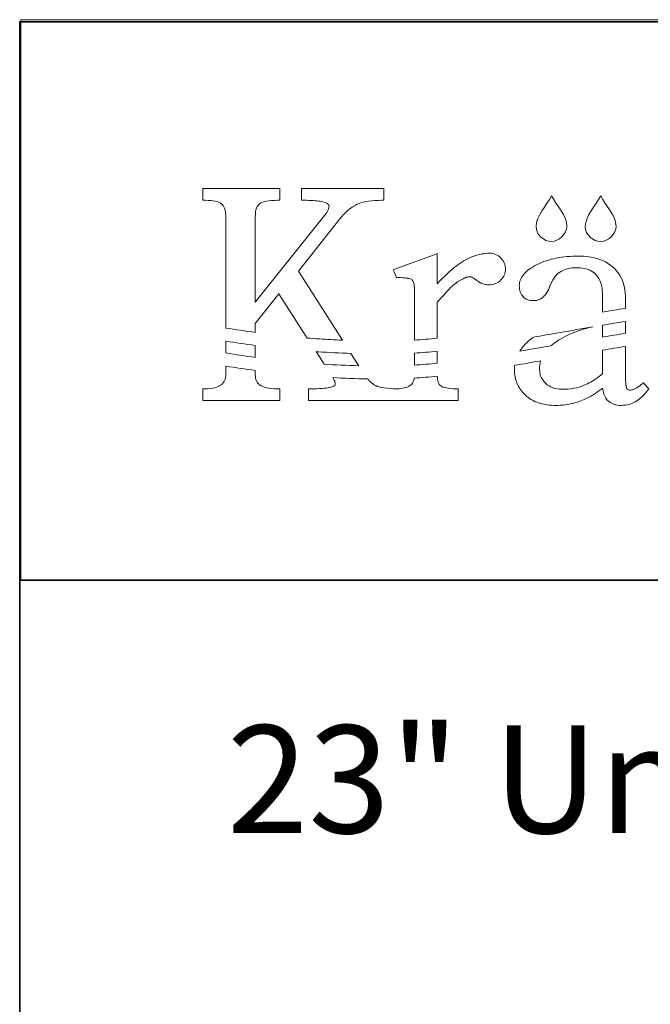
# Model space of a CAD drawing. Units: millimetres. Extents: x 23 to 1077, y 79 to 897.
# Drawn here: x 27 to 76, y 157 to 234 of the extents above; entities that cross this region are included whole.
import ezdxf

# ---------------------------------------------------------------- set-up
doc = ezdxf.new("R2010")
doc.units = ezdxf.units.MM
doc.layers.add('dimension', color=7, linetype='Continuous', lineweight=5, plot=False)
doc.layers.add('layer 1', color=7, linetype='Continuous')
doc.styles.get("Standard").update_dxf_attribs({"font": 'arial.ttf'})

msp = doc.modelspace()

# ---------------------------------------------------------------- linework, layer by layer
at = {"layer": 'layer 1', "lineweight": 35}
msp.add_open_spline([(224.773, 79.057), (224.773, 79.057), (26.636, 79.057), (26.636, 79.057), (26.636, 79.057), (26.636, 79.057), (26.636, 234.196), (26.636, 234.196), (26.636, 234.196), (26.636, 234.196), (224.773, 234.196), (224.773, 234.196), (224.773, 234.196), (224.773, 234.196), (224.773, 79.057), (224.773, 79.057)], degree=3, knots=[0, 0, 0, 0, 0.25, 0.25, 0.25, 0.25, 0.5, 0.5, 0.5, 0.5, 0.75, 0.75, 0.75, 0.75, 1, 1, 1, 1], dxfattribs=at)
at = {"layer": 'layer 1', "lineweight": 9}
msp.add_open_spline([(26.721, 234.356), (26.721, 234.356), (113.75, 234.356), (113.75, 234.356), (113.75, 234.356), (113.75, 234.356), (113.75, 190.166), (113.75, 190.166), (113.75, 190.166), (113.75, 190.166), (26.721, 190.166), (26.721, 190.166), (26.721, 190.166), (26.721, 190.166), (26.721, 234.356), (26.721, 234.356)], degree=3, knots=[0, 0, 0, 0, 0.25, 0.25, 0.25, 0.25, 0.5, 0.5, 0.5, 0.5, 0.75, 0.75, 0.75, 0.75, 1, 1, 1, 1], dxfattribs=at)
at = {"layer": 'layer 1', "color": 7, "lineweight": 9}
for points, knots in [([(52.084, 209.082), (52.084, 209.082), (48.619, 214.524), (48.619, 214.524), (48.619, 214.524), (48.619, 214.524), (51.967, 218.776), (51.967, 218.776), (51.967, 218.776), (52.205, 219.042), (52.44, 219.264), (52.673, 219.444), (52.673, 219.444), (52.905, 219.623), (53.131, 219.761), (53.362, 219.859), (53.362, 219.859), (53.585, 219.942), (53.844, 220.005), (54.143, 220.048), (54.143, 220.048), (54.443, 220.09), (54.785, 220.112), (55.166, 220.112), (55.166, 220.112), (55.166, 220.112), (55.347, 220.112), (55.347, 220.112), (55.347, 220.112), (55.347, 220.112), (55.347, 221.049), (55.347, 221.049), (55.347, 221.049), (55.347, 221.049), (48.861, 221.049), (48.861, 221.049), (48.861, 221.049), (48.861, 221.049), (48.861, 220.112), (48.861, 220.112), (48.861, 220.112), (48.861, 220.112), (49.041, 220.112), (49.041, 220.112), (49.041, 220.112), (49.574, 220.112), (50.005, 220.086), (50.331, 220.032), (50.331, 220.032), (50.63, 219.982), (50.834, 219.915), (50.939, 219.824), (50.939, 219.824), (50.957, 219.804), (50.975, 219.784), (50.987, 219.762), (50.987, 219.762), (51, 219.741), (51.009, 219.716), (51.014, 219.691), (51.014, 219.691), (51.047, 219.513), (50.935, 219.253), (50.672, 218.912), (50.672, 218.912), (50.672, 218.912), (45.205, 212.074), (45.205, 212.074), (45.205, 212.074), (45.205, 212.074), (45.205, 218.824), (45.205, 218.824), (45.205, 218.824), (45.205, 219.092), (45.24, 219.316), (45.306, 219.494), (45.306, 219.494), (45.371, 219.662), (45.465, 219.79), (45.59, 219.879), (45.59, 219.879), (45.713, 219.956), (45.882, 220.01), (46.099, 220.048), (46.099, 220.048), (46.333, 220.09), (46.618, 220.112), (46.953, 220.112), (46.953, 220.112), (46.953, 220.112), (47.136, 220.112), (47.136, 220.112), (47.136, 220.112), (47.136, 220.112), (47.136, 221.049), (47.136, 221.049), (47.136, 221.049), (47.136, 221.049), (41.074, 221.049), (41.074, 221.049), (41.074, 221.049), (41.074, 221.049), (41.074, 220.112), (41.074, 220.112), (41.074, 220.112), (41.074, 220.112), (41.255, 220.112), (41.255, 220.112), (41.255, 220.112), (41.57, 220.112), (41.837, 220.087), (42.054, 220.045), (42.054, 220.045), (42.257, 220.001), (42.416, 219.939), (42.529, 219.858), (42.529, 219.858), (42.643, 219.775), (42.73, 219.651), (42.788, 219.482), (42.788, 219.482), (42.853, 219.298), (42.885, 219.064), (42.885, 218.78), (42.885, 218.78), (42.885, 218.78), (42.885, 210.041), (42.885, 210.041), (42.885, 210.041), (43.649, 209.917), (44.42, 209.8), (45.205, 209.695), (45.205, 209.695), (45.205, 209.695), (45.205, 210.385), (45.205, 210.385), (45.205, 210.385), (45.205, 210.385), (47.064, 212.738), (47.064, 212.738), (47.064, 212.738), (47.064, 212.738), (49.304, 209.253), (49.304, 209.253), (49.304, 209.253), (49.618, 209.227), (49.936, 209.204), (50.259, 209.182), (50.259, 209.182), (50.853, 209.141), (51.461, 209.109), (52.084, 209.082)], [0, 0, 0, 0, 0.026316, 0.026316, 0.026316, 0.026316, 0.052632, 0.052632, 0.052632, 0.052632, 0.078947, 0.078947, 0.078947, 0.078947, 0.105263, 0.105263, 0.105263, 0.105263, 0.131579, 0.131579, 0.131579, 0.131579, 0.157895, 0.157895, 0.157895, 0.157895, 0.184211, 0.184211, 0.184211, 0.184211, 0.210526, 0.210526, 0.210526, 0.210526, 0.236842, 0.236842, 0.236842, 0.236842, 0.263158, 0.263158, 0.263158, 0.263158, 0.289474, 0.289474, 0.289474, 0.289474, 0.315789, 0.315789, 0.315789, 0.315789, 0.342105, 0.342105, 0.342105, 0.342105, 0.368421, 0.368421, 0.368421, 0.368421, 0.394737, 0.394737, 0.394737, 0.394737, 0.421053, 0.421053, 0.421053, 0.421053, 0.447368, 0.447368, 0.447368, 0.447368, 0.473684, 0.473684, 0.473684, 0.473684, 0.5, 0.5, 0.5, 0.5, 0.526316, 0.526316, 0.526316, 0.526316, 0.552632, 0.552632, 0.552632, 0.552632, 0.578947, 0.578947, 0.578947, 0.578947, 0.605263, 0.605263, 0.605263, 0.605263, 0.631579, 0.631579, 0.631579, 0.631579, 0.657895, 0.657895, 0.657895, 0.657895, 0.684211, 0.684211, 0.684211, 0.684211, 0.710526, 0.710526, 0.710526, 0.710526, 0.736842, 0.736842, 0.736842, 0.736842, 0.763158, 0.763158, 0.763158, 0.763158, 0.789474, 0.789474, 0.789474, 0.789474, 0.815789, 0.815789, 0.815789, 0.815789, 0.842105, 0.842105, 0.842105, 0.842105, 0.868421, 0.868421, 0.868421, 0.868421, 0.894737, 0.894737, 0.894737, 0.894737, 0.921053, 0.921053, 0.921053, 0.921053, 0.947368, 0.947368, 0.947368, 0.947368, 0.973684, 0.973684, 0.973684, 0.973684, 1, 1, 1, 1]), ([(68.563, 216.853), (69.119, 216.85), (69.787, 217.485), (69.776, 218.041), (69.776, 218.041), (69.757, 218.96), (68.983, 219.651), (68.56, 220.469), (68.56, 220.469), (68.156, 219.659), (67.367, 218.946), (67.345, 218.041), (67.345, 218.041), (67.33, 217.4), (67.978, 216.86), (68.563, 216.853)], [0, 0, 0, 0, 0.25, 0.25, 0.25, 0.25, 0.5, 0.5, 0.5, 0.5, 0.75, 0.75, 0.75, 0.75, 1, 1, 1, 1]), ([(72.438, 216.853), (72.993, 216.85), (73.666, 217.485), (73.652, 218.041), (73.652, 218.041), (73.632, 218.96), (72.859, 219.651), (72.436, 220.469), (72.436, 220.469), (72.032, 219.659), (71.244, 218.946), (71.222, 218.041), (71.222, 218.041), (71.206, 217.4), (71.855, 216.86), (72.438, 216.853)], [0, 0, 0, 0, 0.25, 0.25, 0.25, 0.25, 0.5, 0.5, 0.5, 0.5, 0.75, 0.75, 0.75, 0.75, 1, 1, 1, 1]), ([(64.571, 215.551), (64.571, 215.551), (64.571, 215.551), (64.571, 215.551), (64.571, 215.551), (64.449, 215.681), (64.313, 215.777), (64.162, 215.84), (64.162, 215.84), (64.009, 215.905), (63.84, 215.937), (63.659, 215.937), (63.659, 215.937), (63.266, 215.937), (62.859, 215.86), (62.443, 215.704), (62.443, 215.704), (62.031, 215.551), (61.608, 215.321), (61.177, 215.017), (61.177, 215.017), (61.079, 214.95), (60.987, 214.88), (60.897, 214.811), (60.897, 214.811), (60.809, 214.742), (60.716, 214.666), (60.62, 214.586), (60.62, 214.586), (60.261, 214.279), (59.905, 213.925), (59.556, 213.524), (59.556, 213.524), (59.556, 213.524), (59.556, 215.905), (59.556, 215.905), (59.556, 215.905), (59.556, 215.905), (59.316, 215.818), (59.316, 215.818), (59.316, 215.818), (59.316, 215.818), (56.251, 214.706), (56.251, 214.706), (56.251, 214.706), (56.251, 214.706), (56.07, 214.641), (56.07, 214.641), (56.07, 214.641), (56.07, 214.641), (56.146, 214.466), (56.146, 214.466), (56.146, 214.466), (56.146, 214.466), (56.288, 214.132), (56.288, 214.132), (56.288, 214.132), (56.288, 214.132), (56.336, 214.022), (56.336, 214.022), (56.336, 214.022), (56.336, 214.022), (56.455, 214.022), (56.455, 214.022), (56.455, 214.022), (56.455, 214.022), (56.455, 214.024), (56.455, 214.024), (56.455, 214.024), (56.736, 214.024), (56.971, 214.007), (57.161, 213.976), (57.161, 213.976), (57.189, 213.97), (57.218, 213.965), (57.245, 213.959), (57.245, 213.959), (57.374, 213.931), (57.471, 213.897), (57.54, 213.855), (57.54, 213.855), (57.605, 213.81), (57.655, 213.742), (57.689, 213.652), (57.689, 213.652), (57.728, 213.547), (57.746, 213.413), (57.746, 213.248), (57.746, 213.248), (57.746, 213.248), (57.746, 209.083), (57.746, 209.083), (57.746, 209.083), (58.335, 209.122), (58.938, 209.175), (59.556, 209.239), (59.556, 209.239), (59.556, 209.239), (59.556, 212.07), (59.556, 212.07), (59.556, 212.07), (59.795, 212.348), (59.999, 212.581), (60.165, 212.765), (60.165, 212.765), (60.342, 212.966), (60.486, 213.12), (60.596, 213.226), (60.596, 213.226), (60.596, 213.226), (60.599, 213.229), (60.599, 213.229), (60.599, 213.229), (60.599, 213.229), (60.6, 213.231), (60.6, 213.231), (60.6, 213.231), (60.648, 213.276), (60.698, 213.322), (60.744, 213.361), (60.744, 213.361), (60.79, 213.404), (60.841, 213.444), (60.893, 213.484), (60.893, 213.484), (61.149, 213.688), (61.415, 213.853), (61.684, 213.97), (61.684, 213.97), (61.684, 213.97), (61.695, 213.976), (61.695, 213.976), (61.695, 213.976), (61.695, 213.976), (61.696, 213.976), (61.696, 213.976), (61.696, 213.976), (61.727, 213.992), (61.757, 214.005), (61.783, 214.016), (61.783, 214.016), (61.807, 214.026), (61.833, 214.038), (61.863, 214.046), (61.863, 214.046), (61.991, 214.089), (62.11, 214.096), (62.216, 214.073), (62.216, 214.073), (62.253, 214.062), (62.299, 214.038), (62.353, 214.007), (62.353, 214.007), (62.42, 213.97), (62.493, 213.92), (62.572, 213.857), (62.572, 213.857), (62.572, 213.857), (62.575, 213.856), (62.575, 213.856), (62.575, 213.856), (62.655, 213.799), (62.732, 213.746), (62.799, 213.702), (62.799, 213.702), (62.87, 213.654), (62.934, 213.619), (62.984, 213.594), (62.984, 213.594), (63.005, 213.583), (63.03, 213.57), (63.057, 213.557), (63.057, 213.557), (63.087, 213.544), (63.114, 213.533), (63.138, 213.523), (63.138, 213.523), (63.283, 213.469), (63.44, 213.444), (63.61, 213.444), (63.61, 213.444), (63.808, 213.444), (63.986, 213.474), (64.148, 213.539), (64.148, 213.539), (64.308, 213.604), (64.447, 213.701), (64.571, 213.83), (64.571, 213.83), (64.691, 213.952), (64.78, 214.083), (64.84, 214.226), (64.84, 214.226), (64.902, 214.372), (64.932, 214.525), (64.932, 214.692), (64.932, 214.692), (64.932, 214.855), (64.9, 215.01), (64.838, 215.156), (64.838, 215.156), (64.78, 215.299), (64.691, 215.43), (64.571, 215.551)], [0, 0, 0, 0, 0.019608, 0.019608, 0.019608, 0.019608, 0.039216, 0.039216, 0.039216, 0.039216, 0.058824, 0.058824, 0.058824, 0.058824, 0.078431, 0.078431, 0.078431, 0.078431, 0.098039, 0.098039, 0.098039, 0.098039, 0.117647, 0.117647, 0.117647, 0.117647, 0.137255, 0.137255, 0.137255, 0.137255, 0.156863, 0.156863, 0.156863, 0.156863, 0.176471, 0.176471, 0.176471, 0.176471, 0.196078, 0.196078, 0.196078, 0.196078, 0.215686, 0.215686, 0.215686, 0.215686, 0.235294, 0.235294, 0.235294, 0.235294, 0.254902, 0.254902, 0.254902, 0.254902, 0.27451, 0.27451, 0.27451, 0.27451, 0.294118, 0.294118, 0.294118, 0.294118, 0.313725, 0.313725, 0.313725, 0.313726, 0.333333, 0.333333, 0.333333, 0.333333, 0.352941, 0.352941, 0.352941, 0.352941, 0.372549, 0.372549, 0.372549, 0.372549, 0.392157, 0.392157, 0.392157, 0.392157, 0.411765, 0.411765, 0.411765, 0.411765, 0.431373, 0.431373, 0.431373, 0.431373, 0.45098, 0.45098, 0.45098, 0.45098, 0.470588, 0.470588, 0.470588, 0.470588, 0.490196, 0.490196, 0.490196, 0.490196, 0.509804, 0.509804, 0.509804, 0.509804, 0.529412, 0.529412, 0.529412, 0.529412, 0.54902, 0.54902, 0.54902, 0.54902, 0.568627, 0.568627, 0.568627, 0.568627, 0.588235, 0.588235, 0.588235, 0.588235, 0.607843, 0.607843, 0.607843, 0.607843, 0.627451, 0.627451, 0.627451, 0.627451, 0.647059, 0.647059, 0.647059, 0.647059, 0.666667, 0.666667, 0.666667, 0.666667, 0.686275, 0.686275, 0.686275, 0.686275, 0.705882, 0.705882, 0.705882, 0.705882, 0.72549, 0.72549, 0.72549, 0.72549, 0.745098, 0.745098, 0.745098, 0.745098, 0.764706, 0.764706, 0.764706, 0.764706, 0.784314, 0.784314, 0.784314, 0.784314, 0.803922, 0.803922, 0.803922, 0.803922, 0.823529, 0.823529, 0.823529, 0.823529, 0.843137, 0.843137, 0.843137, 0.843137, 0.862745, 0.862745, 0.862745, 0.862745, 0.882353, 0.882353, 0.882353, 0.882353, 0.901961, 0.901961, 0.901961, 0.901961, 0.921569, 0.921569, 0.921569, 0.921569, 0.941176, 0.941176, 0.941176, 0.941176, 0.960784, 0.960784, 0.960784, 0.960784, 0.980392, 0.980392, 0.980392, 0.980392, 1, 1, 1, 1]), ([(66.312, 212.523), (66.409, 212.416), (66.529, 212.333), (66.671, 212.278), (66.671, 212.278), (66.81, 212.227), (66.969, 212.2), (67.15, 212.2), (67.15, 212.2), (67.318, 212.2), (67.472, 212.232), (67.614, 212.295), (67.614, 212.295), (67.754, 212.358), (67.881, 212.447), (67.993, 212.568), (67.993, 212.568), (67.993, 212.568), (67.994, 212.569), (67.994, 212.569), (67.994, 212.569), (68.016, 212.591), (68.035, 212.614), (68.056, 212.641), (68.056, 212.641), (68.073, 212.661), (68.093, 212.689), (68.114, 212.719), (68.114, 212.719), (68.214, 212.86), (68.313, 213.04), (68.409, 213.266), (68.409, 213.266), (68.409, 213.266), (68.412, 213.277), (68.412, 213.277), (68.412, 213.277), (68.51, 213.558), (68.629, 213.8), (68.765, 213.995), (68.765, 213.995), (68.9, 214.189), (69.05, 214.339), (69.222, 214.452), (69.222, 214.452), (69.222, 214.452), (69.225, 214.453), (69.225, 214.453), (69.225, 214.453), (69.391, 214.569), (69.585, 214.657), (69.809, 214.712), (69.809, 214.712), (70.038, 214.771), (70.299, 214.799), (70.595, 214.799), (70.595, 214.799), (70.595, 214.799), (70.595, 214.8), (70.595, 214.8), (70.595, 214.8), (70.92, 214.8), (71.206, 214.754), (71.456, 214.657), (71.456, 214.657), (71.493, 214.642), (71.532, 214.627), (71.572, 214.607), (71.572, 214.607), (71.763, 214.515), (71.932, 214.392), (72.072, 214.238), (72.072, 214.238), (72.072, 214.238), (72.075, 214.236), (72.075, 214.236), (72.075, 214.236), (72.238, 214.062), (72.362, 213.85), (72.447, 213.602), (72.447, 213.602), (72.531, 213.347), (72.573, 213.05), (72.573, 212.715), (72.573, 212.715), (72.573, 212.715), (72.573, 211.298), (72.573, 211.298), (72.573, 211.298), (73.179, 211.4), (73.783, 211.497), (74.381, 211.589), (74.381, 211.589), (74.381, 211.589), (74.381, 212.494), (74.381, 212.494), (74.381, 212.494), (74.381, 213.521), (74.034, 214.323), (73.343, 214.895), (73.343, 214.895), (73.017, 215.169), (72.633, 215.375), (72.189, 215.512), (72.189, 215.512), (71.751, 215.647), (71.259, 215.715), (70.711, 215.715), (70.711, 215.715), (70.072, 215.715), (69.482, 215.66), (68.937, 215.552), (68.937, 215.552), (68.389, 215.441), (67.884, 215.277), (67.428, 215.055), (67.428, 215.055), (67.428, 215.055), (67.423, 215.055), (67.423, 215.055), (67.423, 215.055), (66.968, 214.819), (66.623, 214.566), (66.39, 214.292), (66.39, 214.292), (66.144, 214.001), (66.021, 213.691), (66.021, 213.356), (66.021, 213.356), (66.021, 213.184), (66.044, 213.028), (66.09, 212.89), (66.09, 212.89), (66.139, 212.746), (66.213, 212.625), (66.312, 212.523)], [0, 0, 0, 0, 0.029412, 0.029412, 0.029412, 0.029412, 0.058824, 0.058824, 0.058824, 0.058824, 0.088235, 0.088235, 0.088235, 0.088235, 0.117647, 0.117647, 0.117647, 0.117647, 0.147059, 0.147059, 0.147059, 0.147059, 0.176471, 0.176471, 0.176471, 0.176471, 0.205882, 0.205882, 0.205882, 0.205882, 0.235294, 0.235294, 0.235294, 0.235294, 0.264706, 0.264706, 0.264706, 0.264706, 0.294118, 0.294118, 0.294118, 0.294118, 0.323529, 0.323529, 0.323529, 0.323529, 0.352941, 0.352941, 0.352941, 0.352941, 0.382353, 0.382353, 0.382353, 0.382353, 0.411765, 0.411765, 0.411765, 0.411765, 0.441176, 0.441176, 0.441176, 0.441176, 0.470588, 0.470588, 0.470588, 0.470588, 0.5, 0.5, 0.5, 0.5, 0.529412, 0.529412, 0.529412, 0.529412, 0.558824, 0.558824, 0.558824, 0.558824, 0.588235, 0.588235, 0.588235, 0.588235, 0.617647, 0.617647, 0.617647, 0.617647, 0.647059, 0.647059, 0.647059, 0.647059, 0.676471, 0.676471, 0.676471, 0.676471, 0.705882, 0.705882, 0.705882, 0.705882, 0.735294, 0.735294, 0.735294, 0.735294, 0.764706, 0.764706, 0.764706, 0.764706, 0.794118, 0.794118, 0.794118, 0.794118, 0.823529, 0.823529, 0.823529, 0.823529, 0.852941, 0.852941, 0.852941, 0.852941, 0.882353, 0.882353, 0.882353, 0.882353, 0.911765, 0.911765, 0.911765, 0.911765, 0.941176, 0.941176, 0.941176, 0.941176, 0.970588, 0.970588, 0.970588, 0.970588, 1, 1, 1, 1]), ([(72.573, 209.329), (73.179, 209.43), (73.783, 209.528), (74.381, 209.622), (74.381, 209.622), (74.381, 209.622), (74.381, 210.555), (74.381, 210.555), (74.381, 210.555), (73.783, 210.461), (73.179, 210.363), (72.573, 210.262), (72.573, 210.262), (72.573, 210.262), (72.573, 209.329), (72.573, 209.329)], [0, 0, 0, 0, 0.25, 0.25, 0.25, 0.25, 0.5, 0.5, 0.5, 0.5, 0.75, 0.75, 0.75, 0.75, 1, 1, 1, 1]), ([(69.235, 209.686), (69.235, 209.686), (69.138, 209.669), (69.138, 209.669), (69.138, 209.669), (68.47, 209.551), (67.804, 209.435), (67.139, 209.321), (67.139, 209.321), (67.107, 209.298), (67.076, 209.274), (67.044, 209.252), (67.044, 209.252), (66.897, 209.14), (66.76, 209.023), (66.631, 208.903), (66.631, 208.903), (66.396, 208.68), (66.203, 208.447), (66.05, 208.204), (66.05, 208.204), (66.864, 208.341), (67.686, 208.483), (68.509, 208.627), (68.509, 208.627), (68.71, 208.807), (68.944, 208.978), (69.212, 209.14), (69.212, 209.14), (69.212, 209.14), (69.213, 209.141), (69.213, 209.141), (69.213, 209.141), (69.69, 209.436), (70.226, 209.679), (70.819, 209.871), (70.819, 209.871), (71.139, 209.975), (71.473, 210.062), (71.828, 210.135), (71.828, 210.135), (70.97, 209.988), (70.104, 209.839), (69.241, 209.687), (69.241, 209.687), (69.241, 209.687), (69.235, 209.686), (69.235, 209.686)], [0, 0, 0, 0, 0.083333, 0.083333, 0.083333, 0.083333, 0.166667, 0.166667, 0.166667, 0.166667, 0.25, 0.25, 0.25, 0.25, 0.333333, 0.333333, 0.333333, 0.333333, 0.416667, 0.416667, 0.416667, 0.416667, 0.5, 0.5, 0.5, 0.5, 0.583333, 0.583333, 0.583333, 0.583333, 0.666667, 0.666667, 0.666667, 0.666667, 0.75, 0.75, 0.75, 0.75, 0.833333, 0.833333, 0.833333, 0.833333, 0.916667, 0.916667, 0.916667, 0.916667, 1, 1, 1, 1]), ([(45.205, 208.666), (44.413, 208.771), (43.642, 208.884), (42.885, 209.007), (42.885, 209.007), (42.885, 209.007), (42.885, 208.074), (42.885, 208.074), (42.885, 208.074), (43.649, 207.948), (44.421, 207.831), (45.205, 207.725), (45.205, 207.725), (45.205, 207.725), (45.205, 208.666), (45.205, 208.666)], [0, 0, 0, 0, 0.25, 0.25, 0.25, 0.25, 0.5, 0.5, 0.5, 0.5, 0.75, 0.75, 0.75, 0.75, 1, 1, 1, 1]), ([(50.191, 208.163), (50.126, 208.168), (50.06, 208.174), (49.995, 208.177), (49.995, 208.177), (49.995, 208.177), (50.629, 207.189), (50.629, 207.189), (50.629, 207.189), (51.511, 207.134), (52.419, 207.093), (53.368, 207.067), (53.368, 207.067), (53.368, 207.067), (52.751, 208.034), (52.751, 208.034), (52.751, 208.034), (51.866, 208.065), (51.014, 208.109), (50.191, 208.163)], [0, 0, 0, 0, 0.2, 0.2, 0.2, 0.2, 0.4, 0.4, 0.4, 0.4, 0.6, 0.6, 0.6, 0.6, 0.8, 0.8, 0.8, 0.8, 1, 1, 1, 1]), ([(59.556, 208.212), (58.939, 208.148), (58.336, 208.098), (57.746, 208.06), (57.746, 208.06), (57.746, 208.06), (57.746, 207.113), (57.746, 207.113), (57.746, 207.113), (58.335, 207.151), (58.938, 207.206), (59.556, 207.27), (59.556, 207.27), (59.556, 207.27), (59.556, 208.212), (59.556, 208.212)], [0, 0, 0, 0, 0.25, 0.25, 0.25, 0.25, 0.5, 0.5, 0.5, 0.5, 0.75, 0.75, 0.75, 0.75, 1, 1, 1, 1]), ([(75.928, 205.59), (75.928, 205.59), (75.814, 205.719), (75.814, 205.719), (75.814, 205.719), (75.814, 205.719), (75.681, 205.612), (75.681, 205.612), (75.681, 205.612), (75.681, 205.612), (75.681, 205.612), (75.681, 205.612), (75.681, 205.612), (75.681, 205.612), (75.675, 205.608), (75.675, 205.608), (75.675, 205.608), (75.655, 205.592), (75.626, 205.567), (75.587, 205.537), (75.587, 205.537), (75.554, 205.511), (75.526, 205.487), (75.499, 205.468), (75.499, 205.468), (75.354, 205.361), (75.211, 205.276), (75.074, 205.216), (75.074, 205.216), (75.044, 205.203), (75.016, 205.194), (74.988, 205.184), (74.988, 205.184), (74.988, 205.184), (74.987, 205.184), (74.987, 205.184), (74.987, 205.184), (74.959, 205.178), (74.926, 205.17), (74.89, 205.163), (74.89, 205.163), (74.823, 205.151), (74.752, 205.146), (74.672, 205.146), (74.672, 205.146), (74.672, 205.146), (74.672, 205.144), (74.672, 205.144), (74.672, 205.144), (74.626, 205.144), (74.587, 205.155), (74.559, 205.183), (74.559, 205.183), (74.521, 205.219), (74.49, 205.282), (74.467, 205.368), (74.467, 205.368), (74.467, 205.368), (74.465, 205.37), (74.465, 205.37), (74.465, 205.37), (74.465, 205.37), (74.465, 205.371), (74.465, 205.371), (74.465, 205.371), (74.465, 205.371), (74.465, 205.372), (74.465, 205.372), (74.465, 205.372), (74.458, 205.397), (74.451, 205.423), (74.445, 205.453), (74.445, 205.453), (74.439, 205.479), (74.432, 205.511), (74.426, 205.544), (74.426, 205.544), (74.395, 205.715), (74.381, 205.931), (74.381, 206.185), (74.381, 206.185), (74.381, 206.185), (74.381, 208.586), (74.381, 208.586), (74.381, 208.586), (73.783, 208.493), (73.179, 208.392), (72.573, 208.292), (72.573, 208.292), (72.573, 208.292), (72.573, 206.44), (72.573, 206.44), (72.573, 206.44), (72.515, 206.392), (72.464, 206.348), (72.413, 206.309), (72.413, 206.309), (72.34, 206.246), (72.268, 206.191), (72.198, 206.139), (72.198, 206.139), (71.832, 205.866), (71.481, 205.665), (71.143, 205.531), (71.143, 205.531), (71.143, 205.531), (71.138, 205.528), (71.138, 205.528), (71.138, 205.528), (70.888, 205.421), (70.621, 205.341), (70.328, 205.288), (70.328, 205.288), (70.038, 205.235), (69.721, 205.21), (69.382, 205.21), (69.382, 205.21), (69.116, 205.21), (68.877, 205.248), (68.664, 205.324), (68.664, 205.324), (68.454, 205.403), (68.264, 205.518), (68.102, 205.672), (68.102, 205.672), (68.102, 205.672), (68.101, 205.672), (68.101, 205.672), (68.101, 205.672), (68.101, 205.672), (68.1, 205.672), (68.1, 205.672), (68.1, 205.672), (68.057, 205.714), (68.016, 205.758), (67.974, 205.803), (67.974, 205.803), (67.934, 205.853), (67.897, 205.899), (67.866, 205.948), (67.866, 205.948), (67.696, 206.198), (67.612, 206.49), (67.612, 206.825), (67.612, 206.825), (67.612, 207.041), (67.643, 207.249), (67.703, 207.451), (67.703, 207.451), (67.019, 207.331), (66.336, 207.214), (65.657, 207.099), (65.657, 207.099), (65.645, 206.997), (65.641, 206.892), (65.641, 206.785), (65.641, 206.785), (65.641, 206.377), (65.709, 206.004), (65.85, 205.665), (65.85, 205.665), (65.988, 205.329), (66.198, 205.027), (66.479, 204.765), (66.479, 204.765), (66.776, 204.488), (67.13, 204.279), (67.542, 204.142), (67.542, 204.142), (67.951, 204.006), (68.411, 203.938), (68.927, 203.938), (68.927, 203.938), (69.319, 203.938), (69.7, 203.977), (70.069, 204.053), (70.069, 204.053), (70.44, 204.129), (70.798, 204.245), (71.141, 204.397), (71.141, 204.397), (71.141, 204.397), (71.142, 204.399), (71.142, 204.399), (71.142, 204.399), (71.427, 204.53), (71.714, 204.69), (72.001, 204.88), (72.001, 204.88), (72.199, 205.01), (72.395, 205.151), (72.592, 205.308), (72.592, 205.308), (72.601, 205.207), (72.618, 205.111), (72.637, 205.023), (72.637, 205.023), (72.645, 204.995), (72.652, 204.961), (72.661, 204.931), (72.661, 204.931), (72.704, 204.773), (72.764, 204.633), (72.836, 204.517), (72.836, 204.517), (72.836, 204.517), (72.84, 204.512), (72.84, 204.512), (72.84, 204.512), (72.872, 204.461), (72.909, 204.409), (72.951, 204.362), (72.951, 204.362), (72.992, 204.315), (73.039, 204.271), (73.085, 204.233), (73.085, 204.233), (73.327, 204.034), (73.65, 203.938), (74.058, 203.938), (74.058, 203.938), (74.058, 203.938), (74.058, 203.94), (74.058, 203.94), (74.058, 203.94), (74.288, 203.94), (74.506, 203.97), (74.713, 204.028), (74.713, 204.028), (74.747, 204.039), (74.78, 204.05), (74.815, 204.061), (74.815, 204.061), (74.984, 204.122), (75.144, 204.202), (75.296, 204.302), (75.296, 204.302), (75.296, 204.302), (75.298, 204.304), (75.298, 204.304), (75.298, 204.304), (75.426, 204.391), (75.56, 204.502), (75.702, 204.639), (75.702, 204.639), (75.838, 204.77), (75.984, 204.928), (76.139, 205.115), (76.139, 205.115), (76.139, 205.115), (76.24, 205.234), (76.24, 205.234), (76.24, 205.234), (76.24, 205.234), (76.139, 205.348), (76.139, 205.348), (76.139, 205.348), (76.139, 205.348), (75.928, 205.59), (75.928, 205.59)], [0, 0, 0, 0, 0.015385, 0.015385, 0.015385, 0.015385, 0.030769, 0.030769, 0.030769, 0.030769, 0.046154, 0.046154, 0.046154, 0.046154, 0.061538, 0.061538, 0.061538, 0.061538, 0.076923, 0.076923, 0.076923, 0.076923, 0.092308, 0.092308, 0.092308, 0.092308, 0.107692, 0.107692, 0.107692, 0.107692, 0.123077, 0.123077, 0.123077, 0.123077, 0.138462, 0.138462, 0.138462, 0.138462, 0.153846, 0.153846, 0.153846, 0.153846, 0.169231, 0.169231, 0.169231, 0.169231, 0.184615, 0.184615, 0.184615, 0.184615, 0.2, 0.2, 0.2, 0.2, 0.215385, 0.215385, 0.215385, 0.215385, 0.230769, 0.230769, 0.230769, 0.230769, 0.246154, 0.246154, 0.246154, 0.246154, 0.261538, 0.261538, 0.261538, 0.261538, 0.276923, 0.276923, 0.276923, 0.276923, 0.292308, 0.292308, 0.292308, 0.292308, 0.307692, 0.307692, 0.307692, 0.307692, 0.323077, 0.323077, 0.323077, 0.323077, 0.338462, 0.338462, 0.338462, 0.338462, 0.353846, 0.353846, 0.353846, 0.353846, 0.369231, 0.369231, 0.369231, 0.369231, 0.384615, 0.384615, 0.384615, 0.384615, 0.4, 0.4, 0.4, 0.4, 0.415385, 0.415385, 0.415385, 0.415385, 0.430769, 0.430769, 0.430769, 0.430769, 0.446154, 0.446154, 0.446154, 0.446154, 0.461538, 0.461538, 0.461538, 0.461538, 0.476923, 0.476923, 0.476923, 0.476923, 0.492308, 0.492308, 0.492308, 0.492308, 0.507692, 0.507692, 0.507692, 0.507692, 0.523077, 0.523077, 0.523077, 0.523077, 0.538462, 0.538462, 0.538462, 0.538462, 0.553846, 0.553846, 0.553846, 0.553846, 0.569231, 0.569231, 0.569231, 0.569231, 0.584615, 0.584615, 0.584615, 0.584615, 0.6, 0.6, 0.6, 0.6, 0.615385, 0.615385, 0.615385, 0.615385, 0.630769, 0.630769, 0.630769, 0.630769, 0.646154, 0.646154, 0.646154, 0.646154, 0.661538, 0.661538, 0.661538, 0.661538, 0.676923, 0.676923, 0.676923, 0.676923, 0.692308, 0.692308, 0.692308, 0.692308, 0.707692, 0.707692, 0.707692, 0.707692, 0.723077, 0.723077, 0.723077, 0.723077, 0.738462, 0.738462, 0.738462, 0.738462, 0.753846, 0.753846, 0.753846, 0.753846, 0.769231, 0.769231, 0.769231, 0.769231, 0.784615, 0.784615, 0.784615, 0.784615, 0.8, 0.8, 0.8, 0.8, 0.815385, 0.815385, 0.815385, 0.815385, 0.830769, 0.830769, 0.830769, 0.830769, 0.846154, 0.846154, 0.846154, 0.846154, 0.861538, 0.861538, 0.861538, 0.861538, 0.876923, 0.876923, 0.876923, 0.876923, 0.892308, 0.892308, 0.892308, 0.892308, 0.907692, 0.907692, 0.907692, 0.907692, 0.923077, 0.923077, 0.923077, 0.923077, 0.938462, 0.938462, 0.938462, 0.938462, 0.953846, 0.953846, 0.953846, 0.953846, 0.969231, 0.969231, 0.969231, 0.969231, 0.984615, 0.984615, 0.984615, 0.984615, 1, 1, 1, 1]), ([(46.1, 205.329), (45.874, 205.379), (45.695, 205.454), (45.56, 205.551), (45.56, 205.551), (45.443, 205.635), (45.354, 205.743), (45.296, 205.877), (45.296, 205.877), (45.236, 206.017), (45.206, 206.186), (45.206, 206.383), (45.206, 206.383), (45.206, 206.383), (45.206, 206.695), (45.206, 206.695), (45.206, 206.695), (44.414, 206.8), (43.643, 206.915), (42.886, 207.039), (42.886, 207.039), (42.886, 207.039), (42.886, 206.405), (42.886, 206.405), (42.886, 206.405), (42.886, 206.206), (42.852, 206.036), (42.787, 205.895), (42.787, 205.895), (42.723, 205.758), (42.629, 205.644), (42.496, 205.551), (42.496, 205.551), (42.496, 205.551), (42.494, 205.545), (42.494, 205.545), (42.494, 205.545), (42.37, 205.449), (42.207, 205.378), (42.006, 205.329), (42.006, 205.329), (41.798, 205.277), (41.547, 205.25), (41.255, 205.25), (41.255, 205.25), (41.255, 205.25), (41.074, 205.25), (41.074, 205.25), (41.074, 205.25), (41.074, 205.25), (41.074, 204.315), (41.074, 204.315), (41.074, 204.315), (41.074, 204.315), (46.954, 204.315), (46.954, 204.315), (46.954, 204.315), (46.954, 204.315), (47.136, 204.315), (47.136, 204.315), (47.136, 204.315), (47.136, 204.315), (47.136, 205.25), (47.136, 205.25), (47.136, 205.25), (47.136, 205.25), (46.954, 205.25), (46.954, 205.25), (46.954, 205.25), (46.618, 205.25), (46.335, 205.277), (46.1, 205.329)], [0, 0, 0, 0, 0.055556, 0.055556, 0.055556, 0.055556, 0.111111, 0.111111, 0.111111, 0.111111, 0.166667, 0.166667, 0.166667, 0.166667, 0.222222, 0.222222, 0.222222, 0.222222, 0.277778, 0.277778, 0.277778, 0.277778, 0.333333, 0.333333, 0.333333, 0.333333, 0.388889, 0.388889, 0.388889, 0.388889, 0.444444, 0.444444, 0.444444, 0.444444, 0.5, 0.5, 0.5, 0.5, 0.555556, 0.555556, 0.555556, 0.555556, 0.611111, 0.611111, 0.611111, 0.611111, 0.666667, 0.666667, 0.666667, 0.666667, 0.722222, 0.722222, 0.722222, 0.722222, 0.777778, 0.777778, 0.777778, 0.777778, 0.833333, 0.833333, 0.833333, 0.833333, 0.888889, 0.888889, 0.888889, 0.888889, 0.944444, 0.944444, 0.944444, 0.944444, 1, 1, 1, 1]), ([(60.25, 205.314), (60.063, 205.351), (59.92, 205.407), (59.822, 205.476), (59.822, 205.476), (59.736, 205.544), (59.674, 205.639), (59.629, 205.764), (59.629, 205.764), (59.584, 205.892), (59.558, 206.054), (59.556, 206.243), (59.556, 206.243), (58.938, 206.18), (58.331, 206.128), (57.736, 206.09), (57.736, 206.09), (57.722, 205.978), (57.694, 205.878), (57.652, 205.793), (57.652, 205.793), (57.591, 205.667), (57.501, 205.566), (57.379, 205.486), (57.379, 205.486), (57.379, 205.486), (57.373, 205.483), (57.373, 205.483), (57.373, 205.483), (57.265, 205.408), (57.125, 205.351), (56.952, 205.312), (56.952, 205.312), (56.792, 205.276), (56.601, 205.255), (56.384, 205.25), (56.384, 205.25), (55.986, 205.256), (55.65, 205.277), (55.376, 205.315), (55.376, 205.315), (55.079, 205.354), (54.853, 205.416), (54.698, 205.495), (54.698, 205.495), (54.698, 205.495), (54.69, 205.5), (54.69, 205.5), (54.69, 205.5), (54.546, 205.564), (54.396, 205.679), (54.24, 205.84), (54.24, 205.84), (54.182, 205.897), (54.127, 205.96), (54.067, 206.03), (54.067, 206.03), (53.112, 206.048), (52.196, 206.081), (51.312, 206.128), (51.312, 206.128), (51.312, 206.128), (51.367, 206.042), (51.367, 206.042), (51.367, 206.042), (51.394, 205.994), (51.414, 205.951), (51.435, 205.906), (51.435, 205.906), (51.492, 205.774), (51.514, 205.667), (51.502, 205.59), (51.502, 205.59), (51.49, 205.532), (51.454, 205.486), (51.394, 205.455), (51.394, 205.455), (51.394, 205.455), (51.36, 205.438), (51.36, 205.438), (51.36, 205.438), (51.36, 205.438), (51.35, 205.433), (51.35, 205.433), (51.35, 205.433), (51.322, 205.42), (51.286, 205.407), (51.245, 205.392), (51.245, 205.392), (51.199, 205.376), (51.147, 205.364), (51.088, 205.351), (51.088, 205.351), (50.769, 205.285), (50.27, 205.25), (49.591, 205.25), (49.591, 205.25), (49.591, 205.25), (49.408, 205.25), (49.408, 205.25), (49.408, 205.25), (49.408, 205.25), (49.408, 204.315), (49.408, 204.315), (49.408, 204.315), (49.408, 204.315), (56.131, 204.315), (56.131, 204.315), (56.131, 204.315), (56.131, 204.315), (56.131, 204.315), (56.131, 204.315), (56.131, 204.315), (56.131, 204.315), (61.197, 204.315), (61.197, 204.315), (61.197, 204.315), (61.197, 204.315), (61.197, 205.25), (61.197, 205.25), (61.197, 205.25), (61.197, 205.25), (61.015, 205.25), (61.015, 205.25), (61.015, 205.25), (60.709, 205.25), (60.453, 205.272), (60.25, 205.314)], [0, 0, 0, 0, 0.03125, 0.03125, 0.03125, 0.03125, 0.0625, 0.0625, 0.0625, 0.0625, 0.09375, 0.09375, 0.09375, 0.09375, 0.125, 0.125, 0.125, 0.125, 0.15625, 0.15625, 0.15625, 0.15625, 0.1875, 0.1875, 0.1875, 0.1875, 0.21875, 0.21875, 0.21875, 0.21875, 0.25, 0.25, 0.25, 0.25, 0.28125, 0.28125, 0.28125, 0.28125, 0.3125, 0.3125, 0.3125, 0.3125, 0.34375, 0.34375, 0.34375, 0.34375, 0.375, 0.375, 0.375, 0.375, 0.40625, 0.40625, 0.40625, 0.40625, 0.4375, 0.4375, 0.4375, 0.4375, 0.46875, 0.46875, 0.46875, 0.46875, 0.5, 0.5, 0.5, 0.5, 0.53125, 0.53125, 0.53125, 0.53125, 0.5625, 0.5625, 0.5625, 0.5625, 0.59375, 0.59375, 0.59375, 0.59375, 0.625, 0.625, 0.625, 0.625, 0.65625, 0.65625, 0.65625, 0.65625, 0.6875, 0.6875, 0.6875, 0.6875, 0.71875, 0.71875, 0.71875, 0.71875, 0.75, 0.75, 0.75, 0.75, 0.78125, 0.78125, 0.78125, 0.78125, 0.8125, 0.8125, 0.8125, 0.8125, 0.84375, 0.84375, 0.84375, 0.84375, 0.875, 0.875, 0.875, 0.875, 0.90625, 0.90625, 0.90625, 0.90625, 0.9375, 0.9375, 0.9375, 0.9375, 0.96875, 0.96875, 0.96875, 0.96875, 1, 1, 1, 1])]:
    msp.add_open_spline(points, degree=3, knots=knots, dxfattribs=at)
at = {"layer": 'layer 1', "lineweight": 35}
msp.add_open_spline([(26.706, 190.166), (26.706, 190.166), (224.545, 190.166), (224.545, 190.166)], degree=3, dxfattribs=at)

# ---------------------------------------------------------------- texts
at = {"layer": 'dimension', "insert": (42.955, 178.707), "char_height": 8.5, "attachment_point": 1}
msp.add_mtext_dynamic_manual_height_columns('23" Undermount Single Bowl Sink', width=201.03921, gutter_width=12.5, heights=[0], dxfattribs=at)

doc.saveas('drawing.dxf')
